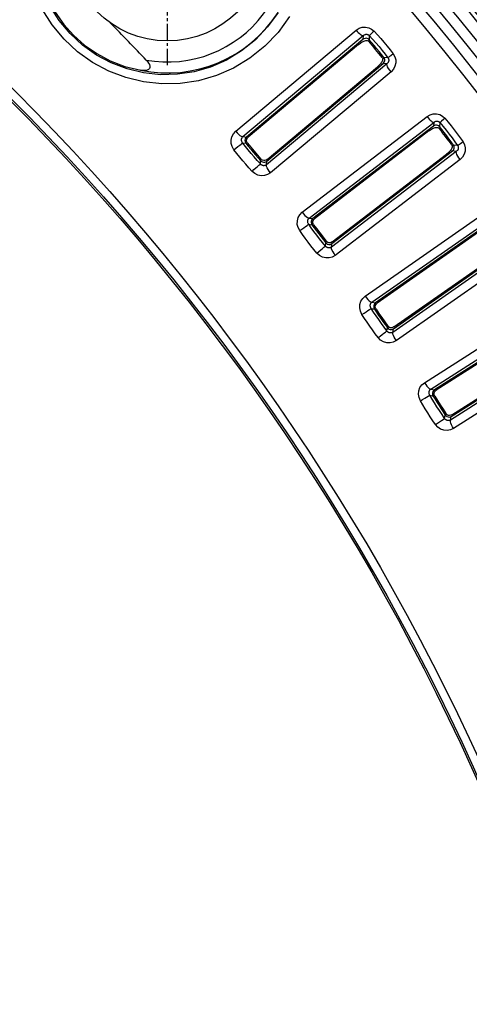
# Model space of a CAD drawing. Units: millimetres. Extents: x -790 to 503, y -362 to 441.
# Drawn here: x 74 to 94, y 345 to 389 of the extents above; entities that cross this region are included whole.
import ezdxf

# ---------------------------------------------------------------- set-up
doc = ezdxf.new("R2010")
doc.units = ezdxf.units.MM
doc.linetypes.add('CENTER2', pattern=[1.125, 0.75, -0.125, 0.125, -0.125])
doc.layers.add('AXIS_Dimensions', color=7, linetype='Continuous')
doc.layers.add('AXIS_Sectional-View', color=7, linetype='Continuous')

# ---------------------------------------------------------------- blocks, each defined once
blk = doc.blocks.new('*U9')
at = {"layer": 'AXIS_Dimensions', "color": 0, "linetype": 'CENTER2', "transparency": 16777216}
for p, q in [((0, 0.42), (0, 5.6)), ((-5.6, 0), (-0.42, 0)), ((0.42, 0), (5.6, 0)), ((0, -5.6), (0, -0.42))]:
    blk.add_line(p, q, dxfattribs=at)
at = {"layer": 'AXIS_Dimensions', "color": 0, "linetype": 'Continuous', "transparency": 16777216}
for p, q in [((-0.21, 0), (0.21, 0)), ((0, -0.21), (0, 0.21))]:
    blk.add_line(p, q, dxfattribs=at)

msp = doc.modelspace()

# ---------------------------------------------------------------- linework, layer by layer
at = {"layer": 'AXIS_Sectional-View', "color": 7, "linetype": 'Continuous'}
for p, q in [((83.465, 384.106), (88.916, 388.677)), ((83.789, 383.86), (89.24, 388.431)), ((89.226, 388.262), (83.955, 383.84)), ((89.028, 388.031), (84.034, 383.841)), ((89.24, 388.431), (89.226, 388.262)), ((89.271, 388.29), (89.226, 388.262)), ((89.511, 388.432), (89.498, 388.247)), ((89.614, 388.117), (89.498, 388.247)), ((90.307, 387.159), (84.859, 382.585)), ((84.868, 382.752), (90.138, 387.175)), ((90.307, 387.159), (90.138, 387.175)), ((90.355, 387.426), (90.171, 387.445)), ((90.196, 387.402), (90.171, 387.445)), ((84.883, 382.83), (89.876, 387.02)), ((90.493, 386.797), (85.045, 382.223)), ((86.477, 380.438), (92.122, 384.767)), ((86.79, 380.178), (92.435, 384.508)), ((92.435, 384.508), (92.414, 384.339)), ((92.706, 384.497), (92.685, 384.313)), ((92.414, 384.339), (86.955, 380.151)), ((92.206, 384.117), (87.034, 380.149)), ((92.46, 384.366), (92.414, 384.339)), ((92.796, 384.178), (92.685, 384.313)), ((83.779, 383.579), (83.93, 383.56)), ((83.789, 383.86), (83.955, 383.84)), ((83.903, 383.606), (83.93, 383.56)), ((83.93, 383.56), (84.036, 383.427)), ((93.446, 383.19), (87.803, 378.858)), ((87.82, 379.024), (93.278, 383.214)), ((93.446, 383.19), (93.278, 383.214)), ((93.506, 383.455), (93.322, 383.482)), ((93.346, 383.437), (93.322, 383.482)), ((84.475, 382.904), (84.588, 382.776)), ((84.581, 382.623), (84.588, 382.776)), ((84.824, 382.724), (84.868, 382.752)), ((84.859, 382.585), (84.868, 382.752)), ((87.838, 379.101), (93.009, 383.07)), ((93.616, 382.821), (87.973, 378.489)), ((89.327, 376.643), (95.155, 380.722)), ((86.79, 380.178), (86.955, 380.151)), ((89.628, 376.37), (95.456, 380.448)), ((95.428, 380.281), (89.792, 376.335)), ((95.211, 380.068), (89.87, 376.33)), ((86.768, 379.899), (86.918, 379.873)), ((86.893, 379.92), (86.918, 379.873)), ((86.918, 379.873), (87.018, 379.735)), ((87.434, 379.193), (87.541, 379.06)), ((90.606, 375.172), (96.242, 379.119)), ((87.527, 378.909), (87.541, 379.06)), ((87.774, 378.999), (87.82, 379.024)), ((87.803, 378.858), (87.82, 379.024)), ((96.409, 379.088), (90.583, 375.006)), ((90.628, 375.248), (95.967, 378.987)), ((96.562, 378.712), (90.736, 374.63)), ((92.008, 372.727), (98.009, 376.547)), ((89.593, 376.091), (89.742, 376.059)), ((89.628, 376.37), (89.792, 376.335)), ((89.719, 376.107), (89.742, 376.059)), ((89.742, 376.059), (89.837, 375.917)), ((92.297, 372.441), (98.298, 376.261)), ((98.262, 376.095), (92.459, 372.399)), ((98.035, 375.892), (92.537, 372.39)), ((90.228, 375.357), (90.33, 375.22)), ((90.309, 375.069), (90.33, 375.22)), ((90.56, 375.148), (90.606, 375.172)), ((90.583, 375.006), (90.606, 375.172)), ((99.19, 374.861), (93.191, 371.037)), ((93.222, 371.201), (99.025, 374.899)), ((93.247, 371.276), (98.744, 374.779)), ((99.327, 374.478), (93.328, 370.654)), ((92.297, 372.441), (92.459, 372.399)), ((92.25, 372.164), (92.397, 372.125)), ((92.377, 372.175), (92.397, 372.125)), ((92.397, 372.125), (92.485, 371.979)), ((92.485, 371.979), (92.575, 371.834)), ((92.852, 371.403), (92.948, 371.261)), ((92.921, 371.111), (92.948, 371.261)), ((93.175, 371.18), (93.222, 371.201)), ((93.191, 371.037), (93.222, 371.201))]:
    msp.add_line(p, q, dxfattribs=at)
for points in [[(74.549, 391.483), (74.723, 390.769), (74.978, 390.103), (75.303, 389.494), (75.689, 388.94), (76.129, 388.446), (76.624, 388.006), (77.177, 387.62), (77.786, 387.295), (78.453, 387.039), (79.166, 386.865)], [(85.895, 389.293), (85.381, 388.578), (84.787, 387.953), (84.108, 387.41), (83.369, 386.963), (82.59, 386.624), (81.782, 386.392), (80.956, 386.268), (80.125, 386.25), (79.301, 386.339), (78.495, 386.532), (77.721, 386.827), (76.988, 387.219), (76.311, 387.704), (75.698, 388.272), (75.162, 388.919), (74.711, 389.633)], [(85.381, 389.477), (84.911, 388.823), (84.359, 388.24), (83.734, 387.737), (83.052, 387.325), (82.333, 387.011), (81.587, 386.796), (80.825, 386.68), (80.058, 386.663), (79.297, 386.744), (78.553, 386.922), (77.838, 387.193), (77.162, 387.554), (76.536, 388.001), (75.971, 388.526), (75.476, 389.123), (75.061, 389.783)], [(88.916, 388.677), (89.054, 388.763), (89.195, 388.81), (89.343, 388.819), (89.487, 388.791), (89.613, 388.731), (89.726, 388.637)], [(88.916, 388.677), (88.964, 388.622), (89.013, 388.572), (89.061, 388.527), (89.107, 388.489), (89.149, 388.46), (89.186, 388.44), (89.217, 388.431), (89.24, 388.431)], [(89.24, 388.431), (89.26, 388.448), (89.28, 388.462), (89.301, 388.473), (89.321, 388.481), (89.341, 388.487), (89.36, 388.49), (89.378, 388.491), (89.395, 388.491), (89.412, 388.488), (89.427, 388.485), (89.442, 388.48), (89.456, 388.474), (89.47, 388.466), (89.484, 388.457), (89.498, 388.446), (89.511, 388.432)], [(89.578, 388.499), (89.545, 388.467), (89.522, 388.444), (89.511, 388.432)], [(89.726, 388.637), (89.671, 388.586), (89.578, 388.499)], [(89.726, 388.637), (89.878, 388.471), (90.027, 388.302), (90.173, 388.131), (90.316, 387.957), (90.457, 387.781), (90.594, 387.602)], [(89.028, 388.031), (89.069, 388.063), (89.109, 388.093), (89.15, 388.12), (89.19, 388.143), (89.229, 388.164), (89.269, 388.181), (89.308, 388.195), (89.347, 388.205), (89.385, 388.21), (89.422, 388.208), (89.455, 388.197), (89.484, 388.177)], [(89.498, 388.247), (89.459, 388.28), (89.416, 388.3), (89.368, 388.309), (89.318, 388.306), (89.271, 388.29)], [(89.511, 388.432), (89.663, 388.266), (89.81, 388.099), (89.953, 387.932), (90.091, 387.764), (90.225, 387.595), (90.355, 387.426)], [(89.842, 387.853), (89.729, 387.986), (89.614, 388.117)], [(90.171, 387.445), (90.063, 387.583), (89.954, 387.719), (89.842, 387.853)], [(90.594, 387.602), (90.479, 387.516), (90.432, 387.481), (90.395, 387.454), (90.369, 387.435), (90.355, 387.426)], [(90.594, 387.602), (90.667, 387.475), (90.705, 387.341), (90.707, 387.195), (90.673, 387.05), (90.602, 386.919), (90.493, 386.797)], [(79.419, 387.325), (79.479, 387.257), (79.527, 387.189), (79.564, 387.119), (79.584, 387.052), (79.582, 386.99), (79.561, 386.937), (79.52, 386.898), (79.465, 386.871), (79.401, 386.855), (79.329, 386.85), (79.251, 386.853), (79.166, 386.865)], [(90.099, 387.444), (90.114, 387.412), (90.119, 387.378), (90.115, 387.341), (90.103, 387.304), (90.087, 387.267), (90.066, 387.231), (90.042, 387.196), (90.015, 387.16), (89.985, 387.125), (89.951, 387.09), (89.915, 387.055), (89.876, 387.02)], [(90.138, 387.175), (90.174, 387.215), (90.198, 387.258), (90.21, 387.307), (90.209, 387.356), (90.196, 387.402)], [(90.493, 386.797), (90.433, 386.873), (90.382, 386.948), (90.341, 387.018), (90.315, 387.079), (90.303, 387.127), (90.307, 387.159)], [(90.355, 387.426), (90.367, 387.41), (90.377, 387.391), (90.385, 387.371), (90.39, 387.35), (90.393, 387.329), (90.393, 387.308), (90.391, 387.289), (90.387, 387.272), (90.382, 387.256), (90.376, 387.241), (90.368, 387.226), (90.36, 387.213), (90.349, 387.199), (90.338, 387.186), (90.323, 387.172), (90.307, 387.159)], [(92.122, 384.767), (92.264, 384.847), (92.407, 384.888), (92.555, 384.891), (92.698, 384.857), (92.821, 384.791), (92.93, 384.692)], [(92.122, 384.767), (92.168, 384.711), (92.214, 384.658), (92.261, 384.611), (92.305, 384.572), (92.346, 384.541), (92.382, 384.519), (92.412, 384.508), (92.435, 384.508)], [(92.435, 384.508), (92.456, 384.524), (92.477, 384.537), (92.498, 384.547), (92.519, 384.554), (92.539, 384.559), (92.558, 384.561), (92.576, 384.561), (92.593, 384.56), (92.609, 384.557), (92.625, 384.553), (92.639, 384.548), (92.653, 384.541), (92.667, 384.533), (92.68, 384.523), (92.693, 384.511), (92.706, 384.497)], [(92.776, 384.56), (92.742, 384.53), (92.718, 384.508), (92.706, 384.497)], [(92.706, 384.497), (92.85, 384.324), (92.99, 384.151), (93.126, 383.978), (93.257, 383.804), (93.383, 383.629), (93.506, 383.455)], [(92.93, 384.692), (92.872, 384.643), (92.776, 384.56)], [(92.93, 384.692), (93.074, 384.519), (93.216, 384.344), (93.354, 384.167), (93.49, 383.987), (93.623, 383.805), (93.752, 383.62)], [(83.387, 383.27), (83.307, 383.408), (83.264, 383.551), (83.26, 383.706), (83.292, 383.858), (83.361, 383.989), (83.465, 384.106)], [(83.465, 384.106), (83.529, 384.034), (83.594, 383.97), (83.656, 383.918), (83.711, 383.881), (83.757, 383.862), (83.789, 383.86)], [(92.206, 384.117), (92.248, 384.148), (92.29, 384.175), (92.332, 384.2), (92.373, 384.222), (92.413, 384.241), (92.453, 384.256), (92.493, 384.269), (92.532, 384.277), (92.571, 384.28), (92.607, 384.277), (92.64, 384.264), (92.668, 384.243)], [(92.685, 384.313), (92.648, 384.347), (92.606, 384.369), (92.558, 384.38), (92.508, 384.379), (92.46, 384.366)], [(93.012, 383.904), (92.905, 384.042), (92.796, 384.178)], [(83.387, 383.27), (83.477, 383.34), (83.566, 383.409), (83.646, 383.472), (83.712, 383.525), (83.757, 383.561), (83.779, 383.579)], [(83.779, 383.579), (83.766, 383.596), (83.755, 383.614), (83.746, 383.634), (83.738, 383.656), (83.733, 383.677), (83.729, 383.698), (83.728, 383.717), (83.729, 383.736), (83.731, 383.752), (83.735, 383.768), (83.739, 383.784), (83.745, 383.799), (83.753, 383.814), (83.762, 383.829), (83.774, 383.845), (83.789, 383.86)], [(84.581, 382.623), (84.439, 382.782), (84.3, 382.941), (84.165, 383.101), (84.033, 383.26), (83.904, 383.42), (83.779, 383.579)], [(83.955, 383.84), (83.92, 383.801), (83.897, 383.757), (83.886, 383.707), (83.888, 383.655), (83.903, 383.606)], [(84.002, 383.563), (83.975, 383.605), (83.961, 383.653), (83.959, 383.703), (83.971, 383.754), (83.997, 383.801), (84.034, 383.841)], [(93.322, 383.482), (93.221, 383.624), (93.117, 383.765), (93.012, 383.904)], [(93.752, 383.62), (93.634, 383.539), (93.585, 383.506), (93.547, 383.481), (93.52, 383.463), (93.506, 383.455)], [(93.752, 383.62), (93.82, 383.49), (93.851, 383.355), (93.847, 383.209), (93.807, 383.065), (93.73, 382.937), (93.616, 382.821)], [(84.208, 382.291), (84.066, 382.45), (83.926, 382.611), (83.788, 382.773), (83.652, 382.937), (83.519, 383.103), (83.387, 383.27)], [(84.002, 383.563), (84.153, 383.384), (84.304, 383.205), (84.454, 383.026), (84.603, 382.847)], [(84.036, 383.427), (84.144, 383.294), (84.253, 383.163)], [(84.253, 383.163), (84.363, 383.033), (84.475, 382.904)], [(93.25, 383.484), (93.264, 383.451), (93.268, 383.417), (93.262, 383.38), (93.248, 383.344), (93.23, 383.308), (93.208, 383.273), (93.183, 383.238), (93.154, 383.204), (93.123, 383.17), (93.088, 383.136), (93.05, 383.103), (93.009, 383.07)], [(93.278, 383.214), (93.316, 383.252), (93.341, 383.294), (93.355, 383.342), (93.357, 383.391), (93.346, 383.437)], [(93.616, 382.821), (93.56, 382.899), (93.511, 382.976), (93.474, 383.048), (93.45, 383.11), (93.44, 383.158), (93.446, 383.19)], [(93.506, 383.455), (93.517, 383.438), (93.526, 383.419), (93.533, 383.399), (93.537, 383.377), (93.539, 383.356), (93.538, 383.335), (93.535, 383.317), (93.531, 383.299), (93.525, 383.283), (93.518, 383.269), (93.51, 383.255), (93.501, 383.241), (93.49, 383.228), (93.478, 383.215), (93.463, 383.203), (93.446, 383.19)], [(84.588, 382.776), (84.629, 382.741), (84.674, 382.718), (84.725, 382.708), (84.777, 382.709), (84.824, 382.724)], [(84.883, 382.83), (84.837, 382.8), (84.786, 382.783), (84.734, 382.78), (84.684, 382.79), (84.64, 382.813), (84.603, 382.847)], [(84.208, 382.291), (84.292, 382.368), (84.376, 382.443), (84.452, 382.512), (84.515, 382.567), (84.559, 382.605), (84.581, 382.623)], [(85.045, 382.223), (84.912, 382.141), (84.771, 382.096), (84.616, 382.091), (84.464, 382.122), (84.33, 382.189), (84.208, 382.291)], [(84.859, 382.585), (84.843, 382.574), (84.826, 382.565), (84.807, 382.557), (84.787, 382.551), (84.766, 382.548), (84.746, 382.547), (84.727, 382.547), (84.709, 382.55), (84.692, 382.554), (84.676, 382.558), (84.66, 382.565), (84.645, 382.572), (84.629, 382.581), (84.613, 382.592), (84.597, 382.606), (84.581, 382.623)], [(85.045, 382.223), (84.985, 382.299), (84.934, 382.374), (84.893, 382.444), (84.866, 382.505), (84.855, 382.553), (84.859, 382.585)], [(86.363, 379.607), (86.289, 379.748), (86.253, 379.893), (86.255, 380.048), (86.294, 380.198), (86.368, 380.326), (86.477, 380.438)], [(86.477, 380.438), (86.538, 380.364), (86.601, 380.297), (86.66, 380.243), (86.714, 380.203), (86.758, 380.181), (86.79, 380.178)], [(86.768, 379.899), (86.756, 379.916), (86.746, 379.934), (86.737, 379.955), (86.73, 379.977), (86.726, 379.998), (86.724, 380.019), (86.723, 380.039), (86.725, 380.057), (86.728, 380.074), (86.732, 380.089), (86.737, 380.104), (86.744, 380.119), (86.752, 380.134), (86.762, 380.149), (86.775, 380.164), (86.79, 380.178)], [(86.955, 380.151), (86.918, 380.114), (86.894, 380.071), (86.881, 380.021), (86.88, 379.969), (86.893, 379.92)], [(86.99, 379.872), (86.965, 379.915), (86.953, 379.964), (86.953, 380.015), (86.968, 380.065), (86.995, 380.111), (87.034, 380.149)], [(86.363, 379.607), (86.456, 379.673), (86.547, 379.738), (86.631, 379.798), (86.698, 379.847), (86.745, 379.881), (86.768, 379.899)], [(87.141, 378.593), (87.006, 378.758), (86.873, 378.925), (86.742, 379.093), (86.614, 379.263), (86.487, 379.434), (86.363, 379.607)], [(87.527, 378.909), (87.392, 379.073), (87.261, 379.238), (87.133, 379.404), (87.008, 379.569), (86.886, 379.734), (86.768, 379.899)], [(86.99, 379.872), (87.133, 379.687), (87.276, 379.502), (87.418, 379.317), (87.559, 379.131)], [(87.018, 379.735), (87.12, 379.598), (87.223, 379.462)], [(87.223, 379.462), (87.328, 379.327), (87.434, 379.193)], [(87.838, 379.101), (87.791, 379.073), (87.739, 379.059), (87.687, 379.058), (87.638, 379.071), (87.594, 379.096), (87.559, 379.131)], [(87.141, 378.593), (87.228, 378.666), (87.315, 378.738), (87.394, 378.802), (87.459, 378.855), (87.505, 378.892), (87.527, 378.909)], [(87.803, 378.858), (87.788, 378.848), (87.77, 378.839), (87.75, 378.832), (87.73, 378.828), (87.709, 378.825), (87.689, 378.825), (87.67, 378.826), (87.652, 378.83), (87.635, 378.834), (87.62, 378.84), (87.604, 378.846), (87.589, 378.855), (87.574, 378.864), (87.559, 378.876), (87.543, 378.891), (87.527, 378.909)], [(87.541, 379.06), (87.581, 379.024), (87.625, 378.999), (87.675, 378.986), (87.727, 378.986), (87.774, 378.999)], [(87.973, 378.489), (87.917, 378.567), (87.869, 378.644), (87.832, 378.716), (87.808, 378.778), (87.798, 378.826), (87.803, 378.858)], [(87.973, 378.489), (87.837, 378.412), (87.694, 378.374), (87.539, 378.375), (87.389, 378.413), (87.257, 378.485), (87.141, 378.593)], [(89.176, 375.817), (89.108, 375.961), (89.078, 376.108), (89.087, 376.263), (89.133, 376.411), (89.212, 376.536), (89.327, 376.643)], [(89.327, 376.643), (89.385, 376.566), (89.444, 376.496), (89.501, 376.439), (89.553, 376.398), (89.596, 376.374), (89.628, 376.37)], [(89.176, 375.817), (89.272, 375.879), (89.366, 375.94), (89.452, 375.996), (89.522, 376.042), (89.57, 376.075), (89.593, 376.091)], [(89.593, 376.091), (89.582, 376.109), (89.573, 376.128), (89.565, 376.149), (89.559, 376.171), (89.556, 376.192), (89.554, 376.213), (89.555, 376.233), (89.557, 376.251), (89.561, 376.268), (89.566, 376.283), (89.572, 376.298), (89.579, 376.313), (89.588, 376.327), (89.598, 376.341), (89.612, 376.356), (89.628, 376.37)], [(90.309, 375.069), (90.181, 375.239), (90.057, 375.41), (89.936, 375.58), (89.819, 375.751), (89.704, 375.921), (89.593, 376.091)], [(89.792, 376.335), (89.753, 376.3), (89.727, 376.258), (89.712, 376.208), (89.709, 376.156), (89.719, 376.107)], [(89.815, 376.055), (89.791, 376.099), (89.781, 376.148), (89.784, 376.199), (89.8, 376.248), (89.83, 376.293), (89.87, 376.33)], [(89.815, 376.055), (89.949, 375.864), (90.083, 375.673), (90.217, 375.481), (90.351, 375.289)], [(89.909, 374.771), (89.781, 374.941), (89.656, 375.113), (89.533, 375.287), (89.412, 375.462), (89.293, 375.639), (89.176, 375.817)], [(89.837, 375.917), (89.932, 375.775), (90.029, 375.635)], [(90.029, 375.635), (90.128, 375.496), (90.228, 375.357)], [(90.33, 375.22), (90.367, 375.182), (90.41, 375.155), (90.46, 375.14), (90.512, 375.137), (90.56, 375.148)], [(90.628, 375.248), (90.579, 375.222), (90.527, 375.21), (90.475, 375.211), (90.426, 375.226), (90.384, 375.253), (90.351, 375.289)], [(89.909, 374.771), (89.999, 374.839), (90.089, 374.907), (90.171, 374.969), (90.239, 375.019), (90.286, 375.053), (90.309, 375.069)], [(90.736, 374.63), (90.597, 374.559), (90.452, 374.527), (90.298, 374.535), (90.149, 374.579), (90.021, 374.658), (89.909, 374.771)], [(90.583, 375.006), (90.566, 374.997), (90.548, 374.989), (90.528, 374.983), (90.508, 374.979), (90.487, 374.977), (90.466, 374.978), (90.448, 374.981), (90.43, 374.984), (90.414, 374.99), (90.398, 374.996), (90.383, 375.003), (90.368, 375.012), (90.354, 375.023), (90.339, 375.035), (90.324, 375.051), (90.309, 375.069)], [(90.736, 374.63), (90.683, 374.711), (90.639, 374.79), (90.605, 374.863), (90.583, 374.926), (90.576, 374.975), (90.583, 375.006)], [(91.821, 371.909), (91.76, 372.055), (91.736, 372.203), (91.752, 372.358), (91.804, 372.503), (91.889, 372.625), (92.008, 372.727)], [(92.008, 372.727), (92.062, 372.647), (92.118, 372.575), (92.173, 372.516), (92.223, 372.472), (92.265, 372.446), (92.297, 372.441)], [(92.25, 372.164), (92.24, 372.182), (92.231, 372.201), (92.224, 372.223), (92.22, 372.245), (92.217, 372.267), (92.217, 372.288), (92.218, 372.307), (92.221, 372.325), (92.226, 372.342), (92.231, 372.357), (92.237, 372.372), (92.245, 372.386), (92.255, 372.4), (92.266, 372.414), (92.28, 372.428), (92.297, 372.441)], [(91.821, 371.909), (91.92, 371.966), (92.017, 372.023), (92.105, 372.075), (92.177, 372.118), (92.226, 372.149), (92.25, 372.164)], [(92.921, 371.111), (92.801, 371.287), (92.684, 371.463), (92.571, 371.639), (92.461, 371.814), (92.354, 371.989), (92.25, 372.164)], [(92.459, 372.399), (92.419, 372.365), (92.391, 372.325), (92.374, 372.276), (92.368, 372.224), (92.377, 372.175)], [(92.47, 372.118), (92.448, 372.163), (92.44, 372.213), (92.445, 372.263), (92.464, 372.312), (92.495, 372.355), (92.537, 372.39)], [(92.47, 372.118), (92.596, 371.921), (92.722, 371.725), (92.847, 371.527), (92.972, 371.33)], [(92.508, 370.831), (92.388, 371.007), (92.27, 371.184), (92.154, 371.363), (92.041, 371.544), (91.93, 371.725), (91.821, 371.909)], [(92.575, 371.834), (92.666, 371.689), (92.758, 371.546), (92.852, 371.403)], [(92.508, 370.831), (92.601, 370.896), (92.694, 370.96), (92.779, 371.017), (92.848, 371.064), (92.897, 371.096), (92.921, 371.111)], [(93.191, 371.037), (93.175, 371.028), (93.156, 371.021), (93.136, 371.016), (93.115, 371.013), (93.094, 371.012), (93.074, 371.014), (93.055, 371.017), (93.038, 371.022), (93.022, 371.028), (93.006, 371.035), (92.992, 371.043), (92.977, 371.052), (92.963, 371.063), (92.949, 371.076), (92.934, 371.092), (92.921, 371.111)], [(92.948, 371.261), (92.984, 371.222), (93.025, 371.193), (93.074, 371.176), (93.126, 371.171), (93.175, 371.18)], [(93.247, 371.276), (93.197, 371.253), (93.145, 371.243), (93.093, 371.246), (93.045, 371.263), (93.004, 371.292), (92.972, 371.33)], [(93.328, 370.654), (93.186, 370.59), (93.04, 370.564), (92.886, 370.578), (92.739, 370.629), (92.615, 370.713), (92.508, 370.831)], [(93.328, 370.654), (93.279, 370.737), (93.238, 370.818), (93.207, 370.893), (93.188, 370.957), (93.183, 371.006), (93.191, 371.037)]]:
    msp.add_lwpolyline(points, dxfattribs=at)
for centre, radius in [((0.931, 313.247), 102.691), ((0.931, 313.247), 102.318), ((0.931, 313.247), 102.236), ((80.374, 392.691), 4.5)]:
    msp.add_circle(centre, radius, dxfattribs=at)
for centre, radius, start, end in [((0.931, 313.247), 125.554, 14.1721, 75.8279), ((0.931, 313.247), 120.552, 281.15827, 258.84173), ((0.931, 313.247), 120.342, 281.16518, 258.83482), ((0.931, 313.247), 119.79, 281.19196, 258.80804), ((0.931, 313.247), 122.89, 12.80868, 77.19132), ((0.931, 313.247), 123.128, 12.80868, 77.19132), ((0.931, 313.247), 119.319, 281.19084, 258.80449), ((0.931, 313.247), 118.853, 1.22357, 88.77643), ((0.931, 313.247), 118.353, 1.22357, 88.77643), ((80.374, 392.691), 5.451, 259.9033, 26.1115), ((80.374, 392.691), 5.95, 258.2819, 327.3016), ((0.931, 313.247), 107.925, 43.34407, 44.58886), ((0.931, 313.247), 116, 39.76372, 40.23628), ((0.931, 313.247), 116, 37.26372, 37.73628)]:
    msp.add_arc(centre, radius, start, end, dxfattribs=at)

# ---------------------------------------------------------------- block references
at = {"layer": 'AXIS_Dimensions', "linetype": 'CENTER2'}
msp.add_blockref('*U9', (80.374, 392.691), dxfattribs=at)

doc.saveas('drawing.dxf')
